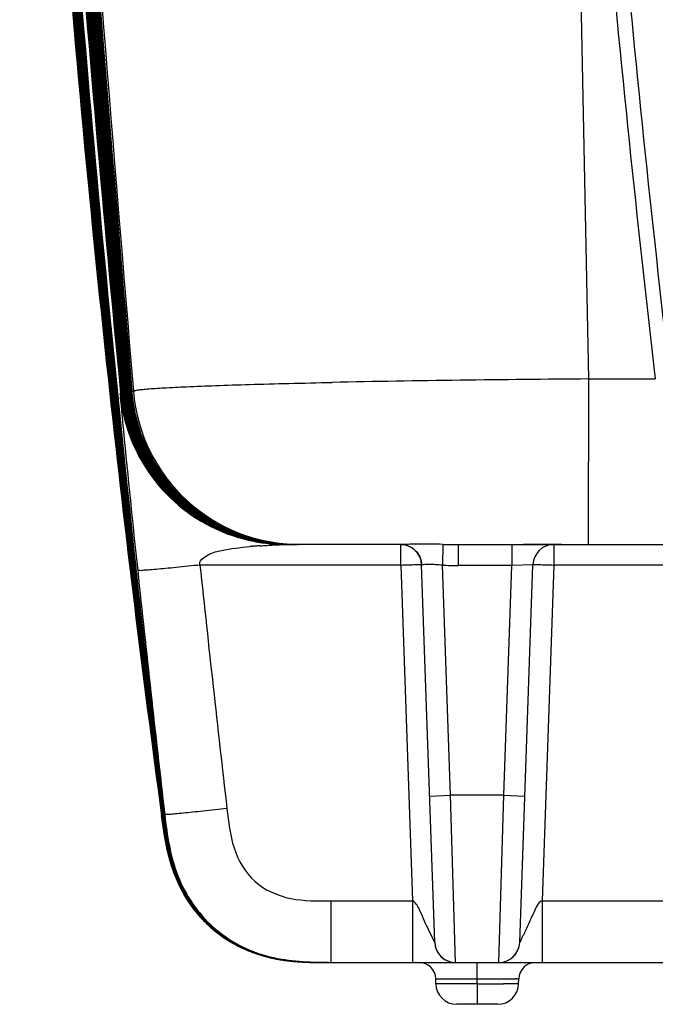
# Model space of a CAD drawing. Units: millimetres. Extents: x -10 to 410, y -12 to 285.
# Drawn here: x 101 to 105, y 231 to 237 of the extents above; entities that cross this region are included whole.
import ezdxf

# ---------------------------------------------------------------- set-up
doc = ezdxf.new("R2010")
doc.units = ezdxf.units.MM
doc.layers.add('AXES', color=7, linetype='Continuous')

msp = doc.modelspace()

# ---------------------------------------------------------------- linework, layer by layer
at = {"color": 5, "linetype": 'Continuous'}
for p, q in [((104.4948, 240.1164), (104.6083, 234.4069)), ((101.505, 236.7976), (101.6203, 235.521)), ((101.6203, 235.521), (101.7524, 234.2462)), ((104.6083, 234.4069), (104.6078, 233.4168)), ((104.6083, 234.4068), (104.875, 234.4069)), ((104.875, 234.4069), (105.0089, 234.407)), ((101.8142, 234.3207), (101.8176, 234.3214)), ((101.8228, 234.3216), (101.8198, 234.3214)), ((101.8231, 234.3224), (101.8266, 234.3231)), ((101.8319, 234.3233), (101.8287, 234.3231)), ((101.8321, 234.3241), (101.8357, 234.3248)), ((101.841, 234.325), (101.8378, 234.3248)), ((101.8412, 234.3259), (101.8448, 234.3265)), ((101.8501, 234.3267), (101.8469, 234.3265)), ((101.8503, 234.3276), (101.8539, 234.3282)), ((101.8591, 234.3284), (101.856, 234.3282)), ((101.8594, 234.3292), (101.8629, 234.3299)), ((101.868, 234.33), (101.865, 234.3299)), ((101.8683, 234.331), (101.8717, 234.3313)), ((101.8766, 234.3316), (101.8738, 234.3314)), ((101.8769, 234.3327), (101.8854, 234.3335)), ((101.8055, 234.3192), (101.8089, 234.3195)), ((101.8139, 234.3199), (101.811, 234.3197)), ((101.7524, 234.2462), (101.9013, 232.9733)), ((101.8121, 234.2411), (101.8133, 234.2284)), ((103.4861, 233.4168), (102.8734, 233.4168)), ((103.4851, 233.294), (103.4851, 233.4168)), ((103.7376, 233.4176), (103.7352, 233.2927)), ((103.8288, 233.4168), (103.8288, 233.2918)), ((103.8288, 233.4168), (126.684, 233.4168)), ((104.151, 233.4168), (104.151, 233.2918)), ((104.4011, 233.4168), (104.4011, 233.294)), ((103.4851, 233.294), (102.284, 233.294)), ((103.4851, 233.294), (103.5552, 231.2853)), ((103.6889, 231.0375), (103.61, 233.2962)), ((103.6105, 233.2962), (103.61, 233.2962)), ((103.7832, 231.9168), (103.7352, 233.2927)), ((104.151, 233.2918), (103.8288, 233.2918)), ((104.1029, 231.9168), (104.151, 233.2918)), ((104.2762, 233.2962), (104.151, 233.2918)), ((104.1973, 231.0375), (104.2762, 233.2962)), ((104.4011, 233.294), (104.331, 231.2853)), ((105.9851, 233.294), (104.4011, 233.294)), ((101.9013, 232.9733), (102.0562, 231.7818)), ((103.6583, 231.9125), (103.7832, 231.9168)), ((103.8138, 230.9168), (103.7832, 231.9168)), ((104.1029, 231.9168), (103.7832, 231.9168)), ((104.0724, 230.9168), (104.1029, 231.9168)), ((104.1029, 231.9168), (104.2279, 231.9125)), ((102.0544, 231.7955), (102.0563, 231.7819)), ((102.0562, 231.7818), (102.0544, 231.7955)), ((102.0545, 231.7956), (102.0564, 231.7819)), ((102.0565, 231.7821), (102.0547, 231.7956)), ((102.0548, 231.7956), (102.0566, 231.7823)), ((102.0569, 231.7826), (102.0551, 231.7957)), ((102.0554, 231.7957), (102.0571, 231.7828)), ((102.0575, 231.7833), (102.0558, 231.7958)), ((102.0561, 231.7958), (102.0577, 231.7837)), ((102.0582, 231.7843), (102.0562, 231.7995)), ((102.0566, 231.7996), (102.0586, 231.7847)), ((102.0592, 231.7855), (102.0573, 231.7997)), ((102.0578, 231.7998), (102.0596, 231.786)), ((102.0603, 231.787), (102.0586, 231.7999)), ((102.0592, 231.8), (102.0608, 231.7875)), ((102.0623, 231.789), (102.0617, 231.7889)), ((102.064, 231.7909), (102.0633, 231.7908)), ((102.0659, 231.793), (102.0651, 231.793)), ((102.068, 231.7954), (102.0671, 231.7953)), ((102.0731, 231.7997), (102.0691, 231.7993)), ((102.0562, 231.7818), (102.0677, 231.7013)), ((102.0564, 231.7819), (102.0563, 231.7819)), ((102.0567, 231.7822), (102.0565, 231.7822)), ((102.0571, 231.7827), (102.0569, 231.7827)), ((102.0578, 231.7835), (102.0575, 231.7835)), ((102.0586, 231.7846), (102.0582, 231.7845)), ((102.0596, 231.7858), (102.0592, 231.7858)), ((102.0608, 231.7873), (102.0603, 231.7872)), ((102.0711, 231.6829), (102.087, 231.5964)), ((102.087, 231.5964), (102.1129, 231.4985)), ((102.1129, 231.4985), (102.1467, 231.408)), ((102.1467, 231.408), (102.1894, 231.3235)), ((102.1894, 231.3235), (102.2134, 231.2869)), ((103.0666, 231.2853), (103.0666, 230.9168)), ((103.0666, 231.2853), (103.5552, 231.2853)), ((104.331, 231.2853), (104.331, 230.9168)), ((104.331, 231.2853), (106.0552, 231.2853)), ((102.3991, 231.0875), (102.4346, 231.0609)), ((102.4346, 231.0609), (102.5122, 231.0156)), ((102.5122, 231.0156), (102.5963, 230.9783)), ((102.5963, 230.9783), (102.6859, 230.95)), ((103.7069, 230.9771), (103.707, 230.9769)), ((103.7097, 230.9727), (103.7224, 230.9567)), ((104.1694, 230.963), (104.1721, 230.9664)), ((104.1721, 230.9664), (104.1741, 230.9691)), ((104.1741, 230.9691), (104.1755, 230.9712)), ((104.1755, 230.9712), (104.1764, 230.9724)), ((102.6859, 230.95), (102.7564, 230.9359)), ((102.8146, 230.9275), (102.8797, 230.9206)), ((102.8433, 230.9235), (102.8399, 230.9239)), ((102.8797, 230.9206), (102.9162, 230.9194)), ((103.0531, 230.9168), (103.0473, 230.9168)), ((103.0664, 230.9168), (126.5726, 230.9168)), ((103.7224, 230.9567), (103.7364, 230.9437)), ((103.7364, 230.9437), (103.7512, 230.9337)), ((103.7512, 230.9337), (103.7662, 230.9263)), ((103.7662, 230.9263), (103.7807, 230.9213)), ((103.7807, 230.9213), (103.7942, 230.9184)), ((103.7942, 230.9184), (103.8052, 230.9171)), ((104.1279, 230.9298), (104.1305, 230.9311)), ((104.1305, 230.9311), (104.1332, 230.9326)), ((104.1332, 230.9326), (104.1362, 230.9343)), ((104.1362, 230.9343), (104.1395, 230.9364)), ((104.1395, 230.9364), (104.143, 230.9386)), ((104.143, 230.9386), (104.1465, 230.9411)), ((104.1465, 230.9411), (104.15, 230.9438)), ((104.15, 230.9438), (104.1536, 230.9468)), ((104.1536, 230.9468), (104.157, 230.9498)), ((104.157, 230.9498), (104.1604, 230.953)), ((104.1604, 230.953), (104.1636, 230.9563)), ((104.1636, 230.9563), (104.1666, 230.9596)), ((104.1666, 230.9596), (104.1694, 230.963)), ((103.6953, 230.7897), (103.6948, 230.8186)), ((103.8929, 230.8189), (103.9431, 230.8186)), ((103.9431, 230.8186), (104.0184, 230.819)), ((103.9431, 230.7897), (103.9431, 230.8186)), ((104.1798, 230.819), (104.1901, 230.8188)), ((104.1909, 230.7897), (104.1914, 230.8186)), ((104.0659, 230.6668), (103.8203, 230.6668))]:
    msp.add_line(p, q, dxfattribs=at)
for centre, radius, start, end in [((910.2434, 301.8512), 811.1727, 184.1571608, 184.7744926), ((198.3883, 244.9041), 97.2216, 182.499208, 186.250908), ((198.5321, 244.9154), 97.3656, 182.502199, 186.248329), ((198.8248, 244.9402), 97.6587, 182.509244, 186.244081), ((198.3054, 244.8967), 97.1386, 182.506728, 186.251897), ((199.1331, 244.964), 97.9673, 182.515305, 186.238327), ((199.6504, 245.0073), 98.4854, 182.527285, 186.230642), ((200.1362, 245.0446), 98.9716, 182.536489, 186.221574), ((200.8988, 245.108), 99.7353, 182.55354, 186.210293), ((201.5802, 245.1602), 100.4174, 182.565969, 186.197781), ((202.6162, 245.246), 101.4548, 182.58824, 186.182767), ((203.5179, 245.3148), 102.3575, 182.603992, 186.166692), ((204.865, 245.4261), 103.7066, 182.631652, 186.147825), ((206.0202, 245.5142), 104.8632, 182.650839, 186.128083), ((207.7289, 245.655), 106.5746, 182.684082, 186.105278), ((209.1823, 245.766), 108.0298, 182.706858, 186.081799), ((211.3201, 245.9421), 110.1712, 182.745935, 186.055043), ((213.1322, 246.0808), 111.9858, 182.772477, 186.027777), ((215.7919, 246.2997), 114.6503, 182.817579, 185.99697), ((218.0455, 246.4725), 116.9072, 182.847934, 185.965743), ((221.3541, 246.7442), 120.2222, 182.899054, 185.930621), ((224.1488, 246.9585), 123.0215, 182.933008, 185.895378), ((228.2376, 247.2931), 127.1188, 182.989451, 185.856062), ((231.6752, 247.5566), 130.5624, 183.026354, 185.817141), ((236.7033, 247.9662), 135.6015, 183.087177, 185.773979), ((264.0095, 250.117), 162.968, 183.325735, 185.5627), ((273.2122, 250.861), 172.1942, 183.395358, 185.512097), ((281.0069, 251.4622), 180.0072, 183.439554, 185.464157), ((292.6046, 252.3984), 191.6359, 183.511029, 185.412436), ((302.5113, 253.1652), 201.5673, 183.55623, 185.363717), ((317.3787, 254.3639), 216.4762, 183.62892, 185.311622), ((330.225, 255.3621), 229.3562, 183.674765, 185.262763), ((349.7185, 256.9326), 248.906, 183.74803, 185.211041), ((366.8195, 258.2671), 266.0541, 183.794146, 185.162683), ((393.1478, 260.387), 292.4608, 183.867322, 185.112075), ((416.7138, 262.234), 316.0942, 183.913306, 185.064847), ((453.7123, 265.2118), 353.2056, 183.985688, 185.016063), ((487.7399, 267.8901), 387.3337, 184.031102, 184.970575), ((542.6643, 272.3086), 442.429, 184.101934, 184.924284), ((595.1441, 276.456), 495.0678, 184.146285, 184.881113), ((683.4814, 283.5587), 583.6841, 184.2147501, 184.8379204), ((212.1438, 246.9325), 107.8646, 183.623007, 186.668451), ((212.0611, 246.926), 107.6941, 183.621803, 186.669642), ((105.3466, 122.4561), 111.9532, 90.377873, 91.162264), ((211.6241, 245.9725), 110.4767, 186.054052, 187.376429), ((212.8195, 246.0495), 111.6715, 186.028652, 187.336591), ((216.1034, 246.3306), 114.9633, 185.996043, 187.266009), ((217.5848, 246.4268), 116.4443, 185.966966, 187.220466), ((221.6344, 246.7717), 120.5039, 185.929865, 187.140576), ((223.4391, 246.889), 122.3084, 185.89714, 187.089655), ((228.3433, 247.3034), 127.2249, 185.855802, 187.001644), ((230.4914, 247.4421), 129.3731, 185.819838, 186.946308), ((236.3462, 247.932), 135.2428, 185.774742, 186.851699), ((102.8166, 234.4177), 1.0036, 185.50767, 196.74298), ((102.8222, 234.4178), 1.0037, 185.45315, 196.69494), ((102.8258, 234.4177), 1.0036, 185.40984, 196.65765), ((102.8314, 234.4178), 1.0037, 185.35471, 196.60908), ((102.835, 234.4177), 1.0037, 185.31112, 196.57154), ((102.8408, 234.4178), 1.0038, 185.25604, 196.52303), ((102.8444, 234.4177), 1.0038, 185.21267, 196.48567), ((102.8501, 234.4178), 1.0038, 185.15831, 196.43779), ((102.8537, 234.4177), 1.0038, 185.11567, 196.40106), ((102.8594, 234.4178), 1.0039, 185.0627, 196.35438), ((102.8629, 234.4177), 1.0039, 185.02127, 196.31872), ((102.8719, 234.4177), 1.0039, 184.93065, 196.23967), ((102.8819, 234.4168), 1, 184.75989, 269.99942), ((198.2346, 244.8898), 97.0675, 186.252431, 187.752768), ((198.3812, 244.9037), 97.2145, 186.251171, 187.749239), ((198.501, 244.9125), 97.3343, 186.248618, 187.744843), ((198.9107, 244.9493), 97.7451, 186.243898, 187.733837), ((199.1389, 244.9648), 97.9731, 186.238394, 187.724867), ((199.8219, 245.025), 98.6578, 186.230062, 187.706222), ((200.1634, 245.0475), 98.999, 186.221497, 187.692572), ((201.1395, 245.1327), 99.9773, 186.209408, 187.666093), ((201.6038, 245.1625), 100.4411, 186.197674, 187.647637), ((202.9036, 245.2752), 101.7438, 186.181695, 187.611014), ((203.5054, 245.3134), 102.3449, 186.166688, 187.587616), ((205.1736, 245.4572), 104.0168, 186.146695, 187.544788), ((205.9344, 245.5054), 104.7769, 186.128314, 187.51627), ((208.036, 245.6859), 106.8833, 186.104201, 187.464811), ((208.99, 245.7466), 107.8365, 186.082354, 187.430942), ((102.8047, 234.4178), 1.004, 185.64598, 196.85263), ((102.8077, 234.4177), 1.0035, 185.60345, 196.82651), ((102.8131, 234.4178), 1.0036, 185.5502, 196.77957), ((136.2103, 237.4464), 34.5472, 185.34467, 185.5623), ((191.7817, 242.8536), 90.3811, 185.559358, 186.092528), ((102.8007, 234.4168), 0.9999, 196.86214, 258.74869), ((102.8041, 234.4168), 0.9999, 196.83513, 258.74033), ((102.8096, 234.4169), 1, 196.78849, 258.73176), ((102.813, 234.4168), 0.9999, 196.75179, 258.72756), ((102.8187, 234.4169), 1, 196.70405, 258.71879), ((102.8221, 234.4168), 0.9999, 196.66665, 258.7145), ((102.8279, 234.4169), 1, 196.61839, 258.70563), ((102.8314, 234.4168), 0.9999, 196.58074, 258.70131), ((102.8371, 234.4169), 1, 196.53253, 258.69244), ((102.8407, 234.4168), 0.9999, 196.49506, 258.68816), ((102.8464, 234.4169), 1, 196.44748, 258.67938), ((102.8499, 234.4168), 0.9999, 196.41063, 258.67518), ((102.8556, 234.4169), 1, 196.36426, 258.6666), ((102.8591, 234.4168), 0.9999, 196.32847, 258.66255), ((102.868, 234.4168), 0.9999, 196.24958, 258.65042), ((102.7973, 230.7838), 2.6297, 94.34257, 94.70131), ((102.8208, 230.4736), 2.9409, 94.03508, 94.34286), ((102.8019, 234.424), 1.0072, 258.76466, 264.35009), ((102.8052, 234.4232), 1.0064, 258.75252, 264.34607), ((102.847, 230.1028), 3.3125, 93.77414, 94.03536), ((102.8107, 234.4232), 1.0065, 258.74442, 264.34187), ((102.8141, 234.4232), 1.0064, 258.73977, 264.33959), ((102.8197, 234.4233), 1.0065, 258.73149, 264.3353), ((102.8232, 234.4232), 1.0064, 258.72675, 264.33296), ((102.8732, 229.7069), 3.7093, 93.55297, 93.77492), ((102.8289, 234.4233), 1.0065, 258.71838, 264.32863), ((102.8318, 234.4193), 1.0025, 258.70533, 269.97602), ((102.8375, 234.4194), 1.0025, 258.69691, 269.9759), ((102.8411, 234.4193), 1.0025, 258.69219, 269.97591), ((102.8468, 234.4194), 1.0025, 258.68387, 269.97579), ((102.8504, 234.4194), 1.0025, 258.67925, 269.97579), ((102.856, 234.4194), 1.0025, 258.67111, 269.97567), ((102.8595, 234.4194), 1.0025, 258.66665, 269.97568), ((102.8684, 234.4194), 1.0025, 258.65455, 269.97557), ((102.8009, 234.4136), 0.9967, 264.3455, 269.98957), ((102.8042, 234.4118), 0.995, 264.34148, 270.0003), ((102.8096, 234.4118), 0.995, 264.33727, 270.00026), ((102.813, 234.4118), 0.995, 264.33498, 270.00026), ((102.8186, 234.4118), 0.995, 264.33068, 270.00023), ((102.8221, 234.4118), 0.995, 264.32834, 270.00022), ((102.8278, 234.4118), 0.995, 264.32399, 270.00019), ((103.4851, 233.2918), 0.125, 2, 90), ((103.8268, 238.5859), 5.1691, 269.01155, 270.02277), ((104.4011, 233.2918), 0.125, 90, 178), ((249.5105, 248.8744), 148.0486, 186.040895, 186.607725), ((103.8269, 238.149), 4.8571, 268.91849, 270.02309), ((249.4742, 248.8767), 148.387, 186.040901, 186.60769), ((104.6814, 232.0896), 2.636, 187.8457, 188.47343), ((104.6516, 232.0985), 2.6142, 188.27081, 188.90209), ((104.6512, 232.0978), 2.6133, 188.251, 188.88285), ((104.6511, 232.0968), 2.6126, 188.21867, 188.85128), ((104.6523, 232.0955), 2.6129, 188.17303, 188.80638), ((104.6569, 232.0943), 2.6164, 188.11288, 188.74584), ((104.6646, 232.0931), 2.6227, 188.03805, 188.66938), ((104.6728, 232.0916), 2.6293, 187.94919, 188.57878), ((103.3641, 231.8785), 1.3079, 191.62654, 193.49398), ((103.1822, 231.8338), 1.1203, 193.39603, 197.27358), ((103.8138, 231.0419), 0.125, 182.0264, 270.00092), ((103.8138, 231.0418), 0.125, 182, 211.17762), ((104.0724, 231.0419), 0.125, 269.99919, 357.97664), ((102.8901, 231.7547), 0.8302, 242.07643, 249.38359), ((102.8942, 231.7648), 0.841, 249.3691, 251.62379), ((102.9002, 231.786), 0.8631, 252.204, 258.37067), ((103.8138, 231.0418), 0.125, 211.32384, 270), ((102.9157, 231.8569), 0.9356, 257.21493, 259.93899), ((102.9557, 232.127), 1.2088, 262.97173, 265.12923), ((102.9636, 232.2082), 1.2903, 264.27346, 265.83822), ((102.9688, 232.265), 1.3473, 264.31934, 267.08342), ((102.9653, 232.2105), 1.2926, 264.30591, 265.83869), ((102.9715, 232.2718), 1.3542, 264.34182, 267.16779), ((102.9742, 232.3311), 1.4136, 264.57793, 267.86316), ((102.9707, 232.3049), 1.3872, 265.1351, 267.1051), ((102.9794, 232.441), 1.5237, 265.88037, 268.07939), ((102.9857, 232.5817), 1.6644, 267.05758, 268.11472), ((102.986, 232.5994), 1.6822, 267.09289, 268.09237), ((102.9893, 232.5877), 1.6705, 267.0752, 268.12827), ((102.9888, 232.604), 1.6868, 267.13867, 268.17148), ((102.9956, 232.8532), 1.9361, 267.80776, 268.77921), ((102.9976, 232.9413), 2.0243, 268.04035, 268.85203), ((102.9988, 232.977), 2.06, 268.11219, 268.90241), ((103.0041, 232.9359), 2.0189, 268.02199, 268.83419), ((103.0032, 232.9622), 2.0452, 268.07681, 268.87526), ((103.0024, 232.9865), 2.0695, 268.12571, 268.91144), ((103.0018, 233.0087), 2.0917, 268.16912, 268.94317), ((103.0079, 233.4376), 2.5207, 268.76404, 269.35412), ((103.0085, 233.4465), 2.5295, 268.77125, 269.3594), ((103.0093, 233.4517), 2.5347, 268.77504, 269.36228), ((103.0102, 233.4533), 2.5364, 268.77548, 269.36279), ((103.0113, 233.4529), 2.536, 268.7742, 269.36178), ((103.0097, 233.5689), 2.652, 268.86058, 269.48328), ((103.0095, 233.537), 2.6201, 268.85265, 269.46236), ((103.0101, 233.5202), 2.6033, 268.83507, 269.44919), ((103.0125, 233.4492), 2.5323, 268.76991, 269.35856), ((103.014, 233.4422), 2.5253, 268.76261, 269.35311), ((103.0106, 233.5968), 2.6798, 268.90333, 269.49336), ((103.0156, 233.4319), 2.515, 268.75221, 269.34536), ((103.0173, 233.4185), 2.5015, 268.73869, 269.33529), ((103.016, 233.5207), 2.6038, 268.8345, 269.44512), ((103.015, 233.5683), 2.6514, 268.87585, 269.47345), ((103.017, 233.4712), 2.5542, 268.78903, 269.41328), ((103.0143, 233.6123), 2.6953, 268.91231, 269.4979), ((103.0136, 233.6524), 2.7355, 268.9443, 269.51888), ((103.0193, 233.4022), 2.4852, 268.72218, 269.32297), ((103.0193, 234.3984), 3.4816, 269.35738, 269.7114), ((103.0295, 235.5001), 4.5833, 269.40603, 270.00982), ((103.0306, 235.4949), 4.578, 269.40493, 270.00923), ((103.0318, 235.4777), 4.5609, 269.40163, 270.00801), ((103.0332, 235.4489), 4.532, 269.39611, 270.00611), ((103.0348, 235.4084), 4.4916, 269.3883, 270.0035), ((103.0365, 235.3573), 4.4404, 269.37816, 270.00011), ((103.0384, 235.2969), 4.3801, 269.36579, 269.99596), ((103.0279, 235.1969), 4.2801, 269.50143, 269.87812), ((103.0286, 235.0791), 4.1623, 269.47733, 269.86639), ((103.0295, 234.9514), 4.0345, 269.44931, 269.85199), ((103.0305, 234.8182), 3.9014, 269.41775, 269.83486), ((103.0317, 234.6873), 3.7704, 269.38404, 269.81554), ((103.0331, 234.5647), 3.6479, 269.34967, 269.79482), ((103.5948, 231.0418), 0.125, 260, 270), ((103.5948, 230.8168), 0.1, 1, 90), ((104.2914, 230.8168), 0.1, 90, 179), ((103.8203, 230.7918), 0.125, 181, 270), ((104.1368, 250.9672), 20.1784, 269.45005, 269.89511), ((104.0659, 230.7918), 0.125, 270.00005, 359), ((104.1574, 229.2891), 1.5301, 89.16104, 89.5041)]:
    msp.add_arc(centre, radius, start, end, dxfattribs=at)
for points, knots in [([(101.8854, 234.3339), (101.8858, 234.336), (101.8953, 234.3379), (101.9091, 234.3412), (101.9358, 234.3442), (101.9886, 234.3492), (102.0798, 234.3549), (102.2158, 234.3615), (102.3871, 234.3681), (102.5908, 234.3746), (102.824, 234.3808), (102.9889, 234.3845), (103.0758, 234.3863)], [0, 0, 0, 0, 0.005426, 0.018826, 0.040444, 0.070251, 0.153996, 0.268875, 0.413266, 0.584995, 0.781533, 1, 1, 1, 1]), ([(101.8198, 234.3214), (101.8193, 234.3214), (101.8187, 234.3215), (101.8178, 234.3212), (101.8177, 234.3214)], [0, 0, 0, 0, 0.731037, 1, 1, 1, 1]), ([(101.8287, 234.3231), (101.8282, 234.3231), (101.8276, 234.3232), (101.8268, 234.3229), (101.8266, 234.3231)], [0, 0, 0, 0, 0.730777, 1, 1, 1, 1]), ([(101.8378, 234.3248), (101.8373, 234.3248), (101.8367, 234.3249), (101.8358, 234.3247), (101.8357, 234.3248)], [0, 0, 0, 0, 0.730637, 1, 1, 1, 1]), ([(101.8469, 234.3265), (101.8464, 234.3265), (101.8458, 234.3266), (101.845, 234.3264), (101.8448, 234.3265)], [0, 0, 0, 0, 0.730618, 1, 1, 1, 1]), ([(101.856, 234.3282), (101.8555, 234.3282), (101.8549, 234.3283), (101.8541, 234.3281), (101.8539, 234.3282)], [0, 0, 0, 0, 0.730724, 1, 1, 1, 1]), ([(101.865, 234.3299), (101.8645, 234.3298), (101.8639, 234.33), (101.8631, 234.3297), (101.8629, 234.3299)], [0, 0, 0, 0, 0.730959, 1, 1, 1, 1]), ([(102.8646, 233.4168), (102.7416, 233.4168), (102.4931, 233.4633), (102.173, 233.663), (101.9465, 233.9647), (101.8789, 234.2083), (101.8683, 234.3308)], [0, 0, 0, 0, 0.250032, 0.500004, 0.749975, 1, 1, 1, 1]), ([(101.8738, 234.3314), (101.8733, 234.3314), (101.8727, 234.3315), (101.8718, 234.3313), (101.8717, 234.3315)], [0, 0, 0, 0, 0.731334, 1, 1, 1, 1]), ([(102.8734, 233.4168), (102.7502, 233.4168), (102.5015, 233.4634), (102.1812, 233.6635), (101.9547, 233.9658), (101.8873, 234.2097), (101.8769, 234.3324)], [0, 0, 0, 0, 0.250032, 0.500004, 0.749975, 1, 1, 1, 1]), ([(101.8055, 234.3191), (101.8039, 234.3187), (101.8083, 234.3086), (101.8057, 234.2967), (101.81, 234.2707), (101.8111, 234.2521), (101.8121, 234.2411)], [0, 0, 0, 0, 0.065767, 0.261482, 0.579, 1, 1, 1, 1]), ([(101.811, 234.3197), (101.8105, 234.3197), (101.8099, 234.3198), (101.8091, 234.3196), (101.809, 234.3197)], [0, 0, 0, 0, 0.731418, 1, 1, 1, 1]), ([(102.284, 233.294), (102.2738, 233.318), (102.3394, 233.3656), (102.4364, 233.3875), (102.5251, 233.4), (102.5817, 233.4047)], [0, 0, 0, 0, 0.234821, 0.488087, 1, 1, 1, 1]), ([(102.6433, 233.4091), (102.6569, 233.4099), (102.7093, 233.4126), (102.7618, 233.4168), (102.8007, 233.4168)], [0, 0, 0, 0, 0.259082, 1, 1, 1, 1]), ([(103.7376, 233.4176), (103.6826, 233.4186), (103.5987, 233.4219), (103.5149, 233.4168), (103.4861, 233.4168)], [0, 0, 0, 0, 0.656199, 1, 1, 1, 1]), ([(103.4861, 233.4168), (103.5172, 233.4168), (103.582, 233.3913), (103.6094, 233.3274), (103.6105, 233.2962)], [0, 0, 0, 0, 0.499289, 1, 1, 1, 1]), ([(102.284, 233.294), (102.2366, 233.2892), (102.1678, 233.2819), (102.0803, 233.2734), (102.0242, 233.2687), (101.9796, 233.2635), (101.9426, 233.2631), (101.9265, 233.2587), (101.9113, 233.2636), (101.9111, 233.2611)], [0, 0, 0, 0, 0.38174, 0.554308, 0.705533, 0.829766, 0.922493, 0.980045, 1, 1, 1, 1]), ([(103.4851, 233.294), (103.501, 233.2946), (103.5303, 233.2954), (103.5653, 233.2965), (103.5873, 233.2965), (103.5996, 233.2972), (103.605, 233.2959), (103.61, 233.297), (103.61, 233.2962)], [0, 0, 0, 0, 0.382103, 0.707053, 0.831314, 0.923488, 0.980342, 1, 1, 1, 1]), ([(103.7352, 233.2927), (103.7071, 233.2948), (103.6656, 233.3001), (103.624, 233.2957), (103.6105, 233.2962)], [0, 0, 0, 0, 0.676837, 1, 1, 1, 1]), ([(104.2762, 233.2962), (104.2762, 233.297), (104.2812, 233.2959), (104.2865, 233.2972), (104.2989, 233.2965), (104.3209, 233.2965), (104.3559, 233.2954), (104.3852, 233.2946), (104.4011, 233.294)], [0, 0, 0, 0, 0.019658, 0.076512, 0.168686, 0.292947, 0.617897, 1, 1, 1, 1]), ([(102.0642, 231.7893), (102.0637, 231.7893), (102.0633, 231.7894), (102.0623, 231.7891), (102.0623, 231.7893)], [0, 0, 0, 0, 0.742094, 1, 1, 1, 1]), ([(102.0659, 231.7913), (102.0654, 231.7913), (102.0649, 231.7914), (102.064, 231.7911), (102.0639, 231.7912)], [0, 0, 0, 0, 0.741688, 1, 1, 1, 1]), ([(102.067, 231.7934), (102.0667, 231.7934), (102.0664, 231.7935), (102.0659, 231.7933), (102.0658, 231.7934)], [0, 0, 0, 0, 0.738957, 1, 1, 1, 1]), ([(102.0693, 231.7958), (102.069, 231.7958), (102.0686, 231.7959), (102.068, 231.7957), (102.0679, 231.7958)], [0, 0, 0, 0, 0.739389, 1, 1, 1, 1]), ([(102.9655, 230.9176), (102.8492, 230.9202), (102.6134, 230.9495), (102.307, 231.1411), (102.1174, 231.4483), (102.0832, 231.6817), (102.0693, 231.7975)], [0, 0, 0, 0, 0.250193, 0.499704, 0.749345, 1, 1, 1, 1]), ([(102.4454, 231.8383), (102.398, 231.8328), (102.3291, 231.825), (102.2416, 231.8158), (102.1856, 231.8098), (102.1408, 231.8064), (102.1044, 231.8012), (102.0876, 231.8039), (102.0734, 231.7992), (102.0729, 231.8017)], [0, 0, 0, 0, 0.382259, 0.555, 0.70631, 0.830529, 0.923085, 0.98017, 1, 1, 1, 1]), ([(102.0729, 231.8017), (102.0873, 231.6775), (102.1243, 231.4267), (102.3427, 231.1045), (102.6879, 230.9244), (102.9414, 230.9168), (103.0664, 230.9168)], [0, 0, 0, 0, 0.250682, 0.500006, 0.74931, 1, 1, 1, 1]), ([(102.4454, 231.8383), (102.4546, 231.759), (102.4703, 231.6), (102.5958, 231.3818), (102.827, 231.2823), (102.9868, 231.2853), (103.0666, 231.2853)], [0, 0, 0, 0, 0.251245, 0.499995, 0.748721, 1, 1, 1, 1]), ([(102.0586, 231.7823), (102.0581, 231.7823), (102.0577, 231.7824), (102.0567, 231.7821), (102.0566, 231.7823)], [0, 0, 0, 0, 0.744286, 1, 1, 1, 1]), ([(102.0591, 231.7829), (102.0586, 231.7829), (102.0581, 231.783), (102.0571, 231.7827), (102.0571, 231.7828)], [0, 0, 0, 0, 0.743952, 1, 1, 1, 1]), ([(102.0597, 231.7837), (102.0592, 231.7837), (102.0588, 231.7838), (102.0578, 231.7835), (102.0577, 231.7837)], [0, 0, 0, 0, 0.743608, 1, 1, 1, 1]), ([(102.0605, 231.7848), (102.06, 231.7848), (102.0596, 231.7849), (102.0586, 231.7846), (102.0586, 231.7847)], [0, 0, 0, 0, 0.743253, 1, 1, 1, 1]), ([(102.0615, 231.7861), (102.0611, 231.7861), (102.0606, 231.7862), (102.0596, 231.7859), (102.0596, 231.786)], [0, 0, 0, 0, 0.742887, 1, 1, 1, 1]), ([(102.0628, 231.7876), (102.0623, 231.7876), (102.0618, 231.7877), (102.0608, 231.7874), (102.0608, 231.7875)], [0, 0, 0, 0, 0.742499, 1, 1, 1, 1]), ([(102.0923, 231.5733), (102.1253, 231.436), (102.2494, 231.1675), (102.5023, 231.0075), (102.6364, 230.9643)], [0, 0, 0, 0, 0.500568, 1, 1, 1, 1]), ([(102.0943, 231.5654), (102.1135, 231.4878), (102.169, 231.3359), (102.2666, 231.2059), (102.3238, 231.1502)], [0, 0, 0, 0, 0.500157, 1, 1, 1, 1]), ([(102.0946, 231.5656), (102.131, 231.418), (102.2742, 231.1302), (102.5611, 230.9782), (102.709, 230.9445)], [0, 0, 0, 0, 0.500391, 1, 1, 1, 1]), ([(102.095, 231.5659), (102.1327, 231.4127), (102.2851, 231.1136), (102.5898, 230.9662), (102.7447, 230.9372)], [0, 0, 0, 0, 0.500323, 1, 1, 1, 1]), ([(102.3371, 231.1413), (102.2758, 231.1991), (102.1714, 231.3357), (102.1144, 231.4967), (102.0952, 231.5787)], [0, 0, 0, 0, 0.499935, 1, 1, 1, 1]), ([(102.0955, 231.5664), (102.1163, 231.4816), (102.179, 231.3156), (102.3478, 231.1086), (102.5769, 230.9711), (102.7501, 230.933), (102.8371, 230.9243)], [0, 0, 0, 0, 0.250101, 0.499991, 0.749862, 1, 1, 1, 1]), ([(102.0961, 231.5672), (102.1169, 231.4823), (102.1795, 231.3161), (102.3483, 231.1088), (102.5776, 230.9712), (102.751, 230.933), (102.838, 230.9243)], [0, 0, 0, 0, 0.250101, 0.499991, 0.749862, 1, 1, 1, 1]), ([(102.377, 231.1074), (102.3052, 231.1663), (102.1825, 231.3123), (102.1172, 231.4896), (102.0962, 231.5802)], [0, 0, 0, 0, 0.499859, 1, 1, 1, 1]), ([(102.0969, 231.5684), (102.1189, 231.4781), (102.1867, 231.3016), (102.3733, 231.0865), (102.6247, 230.9525), (102.8112, 230.9242), (102.9041, 230.9194)], [0, 0, 0, 0, 0.250062, 0.499859, 0.749711, 1, 1, 1, 1]), ([(102.6579, 230.9599), (102.5193, 231.0018), (102.2566, 231.1635), (102.1299, 231.4406), (102.0974, 231.5819)], [0, 0, 0, 0, 0.499566, 1, 1, 1, 1]), ([(102.0978, 231.5697), (102.1202, 231.477), (102.1904, 231.2956), (102.3853, 231.077), (102.6468, 230.945), (102.839, 230.9214), (102.9345, 230.9182)], [0, 0, 0, 0, 0.25004, 0.49979, 0.749629, 1, 1, 1, 1]), ([(102.6606, 230.9597), (102.5215, 231.0015), (102.2578, 231.1637), (102.1311, 231.442), (102.0988, 231.5839)], [0, 0, 0, 0, 0.499564, 1, 1, 1, 1]), ([(102.0989, 231.5713), (102.1211, 231.4785), (102.191, 231.297), (102.3854, 231.078), (102.6467, 230.9455), (102.8389, 230.9216), (102.9344, 230.9182)], [0, 0, 0, 0, 0.250042, 0.499794, 0.749633, 1, 1, 1, 1]), ([(102.1001, 231.5731), (102.1227, 231.4779), (102.1947, 231.2918), (102.3968, 231.0695), (102.6677, 230.9391), (102.8651, 230.9196), (102.9631, 230.9175)], [0, 0, 0, 0, 0.250019, 0.499725, 0.749548, 1, 1, 1, 1]), ([(102.7363, 230.941), (102.5818, 230.9732), (102.2799, 231.1287), (102.135, 231.4319), (102.1003, 231.5861)], [0, 0, 0, 0, 0.499625, 1, 1, 1, 1]), ([(102.1015, 231.5751), (102.1245, 231.4776), (102.1984, 231.2869), (102.4082, 231.0614), (102.6885, 230.9334), (102.8908, 230.9182), (102.9912, 230.9171)], [0, 0, 0, 0, 0.249996, 0.499654, 0.74946, 1, 1, 1, 1]), ([(102.1031, 231.5772), (102.1258, 231.4796), (102.1993, 231.2886), (102.4087, 231.0626), (102.6888, 230.9339), (102.8913, 230.9183), (102.9917, 230.9171)], [0, 0, 0, 0, 0.249997, 0.499658, 0.749464, 1, 1, 1, 1]), ([(102.5056, 231.0191), (102.4119, 231.0682), (102.2427, 231.2065), (102.1439, 231.4001), (102.1124, 231.5011)], [0, 0, 0, 0, 0.499828, 1, 1, 1, 1]), ([(102.5014, 231.0212), (102.4111, 231.0691), (102.2478, 231.2023), (102.1496, 231.3876), (102.1174, 231.4847)], [0, 0, 0, 0, 0.499721, 1, 1, 1, 1]), ([(102.8406, 230.9238), (102.6857, 230.9387), (102.372, 231.0415), (102.1796, 231.314), (102.1266, 231.4601)], [0, 0, 0, 0, 0.500338, 1, 1, 1, 1]), ([(102.8414, 230.9238), (102.7101, 230.9365), (102.4464, 231.0115), (102.2545, 231.2122), (102.189, 231.3264)], [0, 0, 0, 0, 0.500413, 1, 1, 1, 1]), ([(102.8422, 230.9238), (102.7185, 230.9357), (102.4706, 231.0032), (102.2819, 231.1824), (102.2142, 231.2864)], [0, 0, 0, 0, 0.500387, 1, 1, 1, 1]), ([(103.5552, 231.2853), (103.5554, 231.2381), (103.5552, 231.1697), (103.5553, 231.0829), (103.5555, 231.0274), (103.5546, 230.9835), (103.5556, 230.9471), (103.5547, 230.9317), (103.5576, 230.9168), (103.5552, 230.9168)], [0, 0, 0, 0, 0.383869, 0.55676, 0.707928, 0.831812, 0.923925, 0.980588, 1, 1, 1, 1]), ([(103.6734, 231.0691), (103.6554, 231.1051), (103.6287, 231.1617), (103.5966, 231.2368), (103.574, 231.2777), (103.5551, 231.288)], [0, 0, 0, 0, 0.483637, 0.742651, 1, 1, 1, 1]), ([(104.331, 231.2853), (104.3176, 231.2839), (104.3001, 231.2561), (104.2833, 231.2215), (104.2668, 231.1839), (104.2504, 231.147), (104.2344, 231.1135), (104.2178, 231.0765), (104.2078, 231.0652), (104.1976, 231.0325), (104.1973, 231.0375)], [0, 0, 0, 0, 0.141878, 0.286276, 0.429748, 0.571369, 0.70906, 0.838202, 0.94707, 1, 1, 1, 1]), ([(102.957, 230.9175), (102.8222, 230.9204), (102.5476, 230.9597), (102.3243, 231.1369), (102.2442, 231.2447)], [0, 0, 0, 0, 0.500946, 1, 1, 1, 1]), ([(102.3238, 231.1502), (102.3914, 231.0842), (102.5535, 230.9773), (102.7408, 230.9338), (102.8348, 230.9243)], [0, 0, 0, 0, 0.49967, 1, 1, 1, 1]), ([(102.9582, 230.9175), (102.846, 230.92), (102.6193, 230.9463), (102.4186, 231.0646), (102.3371, 231.1413)], [0, 0, 0, 0, 0.500629, 1, 1, 1, 1]), ([(102.9594, 230.9175), (102.8557, 230.9198), (102.6465, 230.942), (102.4571, 231.0418), (102.377, 231.1074)], [0, 0, 0, 0, 0.500504, 1, 1, 1, 1]), ([(103.6889, 231.0375), (103.6894, 231.0339), (103.6799, 231.059), (103.677, 231.0618), (103.6734, 231.0691)], [0, 0, 0, 0, 0.311211, 1, 1, 1, 1]), ([(103.9429, 230.8186), (103.9428, 230.8312), (103.9429, 230.8543), (103.9427, 230.8818), (103.9432, 230.8991), (103.9425, 230.9088), (103.9439, 230.9128), (103.9425, 230.9168), (103.9431, 230.9168)], [0, 0, 0, 0, 0.383506, 0.708244, 0.832189, 0.924038, 0.980662, 1, 1, 1, 1]), ([(103.6948, 230.8186), (103.6948, 230.8196), (103.7011, 230.8177), (103.7036, 230.819), (103.7065, 230.819)], [0, 0, 0, 0, 0.252768, 1, 1, 1, 1]), ([(103.9431, 230.7897), (103.9115, 230.7894), (103.8655, 230.789), (103.8072, 230.7889), (103.7699, 230.7885), (103.7403, 230.7893), (103.7157, 230.7878), (103.7054, 230.791), (103.6953, 230.7881), (103.6953, 230.7897)], [0, 0, 0, 0, 0.382951, 0.555762, 0.707189, 0.831453, 0.9238, 0.9807, 1, 1, 1, 1]), ([(103.7065, 230.819), (103.7158, 230.8192), (103.7779, 230.8195), (103.84, 230.8192), (103.8929, 230.8189)], [0, 0, 0, 0, 0.149745, 1, 1, 1, 1]), ([(103.9433, 230.7897), (103.9432, 230.774), (103.943, 230.7451), (103.9433, 230.7106), (103.9428, 230.6891), (103.9438, 230.6769), (103.9421, 230.6718), (103.9439, 230.6668), (103.9431, 230.6668)], [0, 0, 0, 0, 0.383555, 0.708339, 0.832262, 0.924091, 0.980684, 1, 1, 1, 1]), ([(104.0184, 230.819), (104.0345, 230.8191), (104.0852, 230.8193), (104.136, 230.8194), (104.1706, 230.8191)], [0, 0, 0, 0, 0.317207, 1, 1, 1, 1]), ([(104.1909, 230.7897), (104.1908, 230.7876), (104.1781, 230.7915), (104.165, 230.7874), (104.1342, 230.7894), (104.1126, 230.7888), (104.0998, 230.7888)], [0, 0, 0, 0, 0.066598, 0.262602, 0.578816, 1, 1, 1, 1]), ([(104.1901, 230.8188), (104.1904, 230.8187), (104.1907, 230.8186), (104.1914, 230.8187), (104.1914, 230.8186)], [0, 0, 0, 0, 0.744497, 1, 1, 1, 1])]:
    msp.add_open_spline(points, degree=3, knots=knots, dxfattribs=at)
for points in [[(102.0962, 231.5802), (102.0803, 231.6488), (102.0707, 231.7188), (102.0617, 231.7886)], [(102.0623, 231.7893), (102.0648, 231.7694), (102.0674, 231.7496), (102.0701, 231.7298)], [(102.0974, 231.5819), (102.0816, 231.6506), (102.0722, 231.7206), (102.0633, 231.7905)], [(102.0639, 231.7912), (102.0664, 231.7714), (102.069, 231.7516), (102.0717, 231.7318)], [(102.0988, 231.5839), (102.0831, 231.6526), (102.0739, 231.7227), (102.0651, 231.7926)], [(102.0658, 231.7934), (102.0683, 231.7736), (102.0708, 231.7538), (102.0734, 231.7341)], [(102.1003, 231.5861), (102.0848, 231.6549), (102.0757, 231.725), (102.0671, 231.7949)], [(102.0679, 231.7958), (102.0703, 231.7761), (102.0727, 231.7563), (102.0753, 231.7365)], [(102.0932, 231.5694), (102.0762, 231.6392), (102.0659, 231.7106), (102.0562, 231.7818)], [(102.0563, 231.7819), (102.0596, 231.7578), (102.0628, 231.7338), (102.0664, 231.7098)], [(102.0564, 231.7819), (102.059, 231.7621), (102.0618, 231.7423), (102.0646, 231.7225)], [(102.0923, 231.5742), (102.076, 231.6426), (102.066, 231.7124), (102.0565, 231.7821)], [(102.0566, 231.7823), (102.0593, 231.7624), (102.062, 231.7426), (102.0649, 231.7228)], [(102.0926, 231.5746), (102.0763, 231.6431), (102.0664, 231.7129), (102.0569, 231.7826)], [(102.0571, 231.7828), (102.0598, 231.763), (102.0625, 231.7431), (102.0653, 231.7233)], [(102.0931, 231.5753), (102.0768, 231.6438), (102.0669, 231.7136), (102.0575, 231.7833)], [(102.0577, 231.7837), (102.0604, 231.7638), (102.0631, 231.7439), (102.0659, 231.724)], [(102.0936, 231.5763), (102.0774, 231.6447), (102.0676, 231.7146), (102.0582, 231.7843)], [(102.0586, 231.7847), (102.0612, 231.7648), (102.0639, 231.7449), (102.0667, 231.7251)], [(102.0943, 231.5774), (102.0782, 231.6459), (102.0684, 231.7158), (102.0592, 231.7855)], [(102.0596, 231.786), (102.0622, 231.7662), (102.0648, 231.7463), (102.0676, 231.7264)], [(102.0952, 231.5787), (102.0791, 231.6472), (102.0695, 231.7172), (102.0603, 231.787)], [(102.0608, 231.7875), (102.0634, 231.7677), (102.066, 231.7478), (102.0688, 231.728)], [(102.0717, 231.7318), (102.0789, 231.6785), (102.0877, 231.6254), (102.1001, 231.5731)], [(102.0734, 231.7341), (102.0805, 231.6807), (102.0892, 231.6275), (102.1015, 231.5751)], [(102.0753, 231.7365), (102.0823, 231.6831), (102.0909, 231.6297), (102.1031, 231.5772)], [(102.0664, 231.7098), (102.0733, 231.664), (102.0815, 231.6183), (102.0923, 231.5733)], [(102.0664, 231.7098), (102.0712, 231.678), (102.0766, 231.6463), (102.0831, 231.6149)], [(102.0689, 231.694), (102.0757, 231.6508), (102.0838, 231.6078), (102.0943, 231.5654)], [(102.0692, 231.6943), (102.076, 231.6511), (102.0841, 231.608), (102.0946, 231.5656)], [(102.0696, 231.6948), (102.0764, 231.6515), (102.0845, 231.6084), (102.095, 231.5659)], [(102.0702, 231.6955), (102.0769, 231.6522), (102.085, 231.609), (102.0955, 231.5664)], [(102.0709, 231.6965), (102.0776, 231.6531), (102.0857, 231.6099), (102.0961, 231.5672)], [(102.0718, 231.6978), (102.0785, 231.6544), (102.0865, 231.6111), (102.0969, 231.5684)], [(102.0729, 231.6994), (102.0795, 231.6559), (102.0874, 231.6125), (102.0978, 231.5697)], [(102.0742, 231.7012), (102.0807, 231.6576), (102.0886, 231.6141), (102.0989, 231.5713)], [(102.1266, 231.4601), (102.113, 231.4975), (102.1019, 231.5359), (102.0926, 231.5746)], [(102.189, 231.3264), (102.1448, 231.4036), (102.1137, 231.4888), (102.0931, 231.5753)], [(102.1174, 231.4847), (102.1082, 231.5126), (102.1002, 231.5409), (102.0932, 231.5694)], [(102.2142, 231.2864), (102.1572, 231.3741), (102.1178, 231.4744), (102.0936, 231.5763)], [(102.2442, 231.2447), (102.1717, 231.3423), (102.1222, 231.459), (102.0943, 231.5774)], [(102.8399, 230.9239), (102.7246, 230.935), (102.6083, 230.9654), (102.5056, 231.0191)], [(102.8078, 230.9273), (102.7473, 230.9348), (102.6869, 230.9474), (102.629, 230.9667)], [(102.9608, 230.9175), (102.8589, 230.9198), (102.7555, 230.9304), (102.6579, 230.9599)], [(102.9623, 230.9175), (102.8608, 230.9198), (102.7579, 230.9304), (102.6606, 230.9597)], [(102.709, 230.9445), (102.7506, 230.935), (102.793, 230.9286), (102.8355, 230.9243)], [(102.7262, 230.9407), (102.765, 230.9327), (102.8043, 230.9271), (102.8438, 230.9235)], [(102.9639, 230.9176), (102.8876, 230.9193), (102.811, 230.9255), (102.7363, 230.941)], [(102.7447, 230.9372), (102.775, 230.9316), (102.8056, 230.9274), (102.8362, 230.9243)], [(102.8362, 230.9243), (102.8764, 230.9203), (102.9168, 230.9183), (102.9572, 230.9175)], [(102.9551, 230.9175), (102.9171, 230.9183), (102.8792, 230.9202), (102.8414, 230.9238)], [(102.956, 230.9175), (102.918, 230.9183), (102.88, 230.9202), (102.8422, 230.9238)], [(102.8433, 230.9235), (102.8812, 230.92), (102.9192, 230.9182), (102.9573, 230.9174)], [(102.8438, 230.9235), (102.8814, 230.92), (102.9192, 230.9182), (102.957, 230.9174)], [(102.8715, 230.9213), (102.9182, 230.9179), (102.9651, 230.917), (103.0118, 230.9169)], [(103.0473, 230.9168), (103.02, 230.9169), (102.9928, 230.917), (102.9655, 230.9176)]]:
    msp.add_open_spline(points, degree=3, dxfattribs=at)
at = {"layer": 'AXES', "color": 5, "linetype": 'Continuous'}
msp.add_line((104.4479, 233.4168), (104.2209, 233.4168), dxfattribs=at)

doc.saveas('drawing.dxf')
